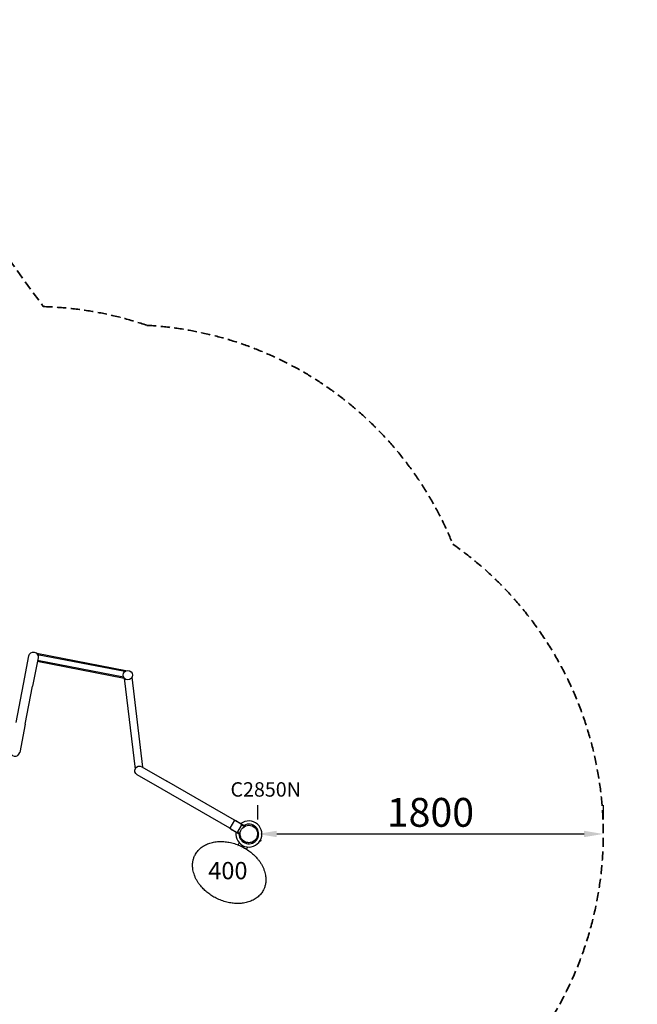
# Model space of a CAD drawing. Units: millimetres. Extents: x 0 to 59400, y 0 to 21000.
# Drawn here: x 11570 to 14784, y 10782 to 15906 of the extents above; entities that cross this region are included whole.
import ezdxf

# ---------------------------------------------------------------- set-up
doc = ezdxf.new("R2010")
doc.units = ezdxf.units.MM
doc.header["$LTSCALE"] = 15
doc.linetypes.add('HIDDEN2', pattern=[4.7625, 3.175, -1.5875])
doc.layers.get('DEFPOINTS').update_dxf_attribs({"lineweight": 50})
for name, color, linetype in [('P001', 131, 'Continuous'), ('P902', 185, 'Continuous'), ('P_3TEXT', 60, 'Continuous')]:
    doc.layers.add(name, color=color, linetype=linetype)
doc.layers.add('P_2DIM', color=6, linetype='Continuous', lineweight=25)
doc.layers.add('SAFETY-ZONE', color=2, linetype='HIDDEN2', lineweight=35)
doc.styles.add('BIGFONT', font='simplex.shx', dxfattribs={"bigfont": 'bigfont.shx'})
doc.dimstyles.new('DIMBIGFONT$0', dxfattribs={"dimscale": 50, "dimtxt": 3, "dimasz": 2, "dimexe": 1.5, "dimexo": 3, "dimgap": 0.75, "dimtad": 1, "dimdec": 0, "dimdsep": 46, "dimtxsty": 'BIGFONT', "dimcen": 0, "dimclrd": 256, "dimclre": 256, "dimclrt": 230, "dimadec": 0, "dimazin": 0, "dimtfac": 0.6, "dimtdec": 0, "dimtofl": 0, "dimtmove": 2, "dimatfit": 3, "dimfxl": 1, "dimtvp": 1, "dimtolj": 1, "dimarcsym": 0})

# ---------------------------------------------------------------- blocks, each defined once
blk = doc.blocks.new('*D11')
at = {"layer": 'DEFPOINTS', "color": 0}
for p in [(12808, 11668.7), (14607, 11668.7), (14607, 11668.7)]:
    blk.add_point(p, dxfattribs=at)
at = {"layer": 'P_2DIM', "lineweight": -2}
for p, q in [((12808, 11818.7), (12808, 11743.7)), ((14607, 11818.7), (14607, 11743.7)), ((12908, 11668.7), (14507, 11668.7))]:
    blk.add_line(p, q, dxfattribs=at)
at = {"layer": 'P_2DIM'}
for points in [[(12908, 11685.3), (12908, 11652), (12808, 11668.7)], [(14507, 11685.3), (14507, 11652), (14607, 11668.7)]]:
    blk.add_solid(points, dxfattribs=at)
at = {"layer": 'P_2DIM', "color": 230, "insert": (13707.5, 11781.2), "char_height": 150, "attachment_point": 5, "style": 'BIGFONT'}
blk.add_mtext('\\A1;1800', dxfattribs=at)

msp = doc.modelspace()

# ---------------------------------------------------------------- linework, layer by layer
at = {"layer": 'P001'}
for p, q in [((12122.4, 12517.7), (11659, 12607.2)), ((11588.9, 12447.8), (11617.5, 12595.1)), ((11665.2, 12585.8), (11636.7, 12438.6)), ((12114.2, 12478.5), (11661.3, 12566)), ((12110.6, 12484.3), (11662.3, 12570.9)), ((12116.3, 12513.8), (11663.1, 12601.3)), ((12114.1, 12479.2), (12170.3, 12006.1)), ((12153.8, 12484.2), (12209.3, 12016.4)), ((11550.6, 12249.5), (11588.9, 12447.8)), ((11598.3, 12240.3), (11636.7, 12438.6)), ((11598.3, 12240.3), (11569.8, 12093)), ((12205.2, 12018.7), (12335.1, 11943.7)), ((12310.8, 11901.6), (12180.9, 11976.7)), ((12687.1, 11740.3), (12335.1, 11943.7)), ((12662.7, 11698.3), (12310.8, 11901.6)), ((12687.1, 11740.3), (12662.7, 11698.3)), ((12692.6, 11737.1), (12687.1, 11740.3)), ((12722.5, 11719.9), (12692.6, 11737.1)), ((12699.3, 11735.2), (12737.5, 11713.1)), ((12662.7, 11698.3), (12668.3, 11695.1)), ((12668.3, 11695.1), (12698.2, 11677.8)), ((12711.5, 11668.1), (12673.3, 11690.2)), ((12705, 11679.6), (12724.3, 11713)), ((12738.1, 11707), (12724.9, 11714.7)), ((12741.8, 11710.7), (12737.5, 11713.1)), ((12741.8, 11710.7), (12740.5, 11708.5)), ((12703.9, 11678.3), (12717.1, 11670.7)), ((12715.8, 11665.7), (12711.5, 11668.1)), ((12717, 11667.9), (12715.8, 11665.7)), ((12825.4, 11636.6), (12822.7, 11631.5)), ((12702.7, 11604.9), (12702.7, 11604.9)), ((12712, 11623.1), (12706.3, 11611.9)), ((12722.8, 11595.6), (12722.8, 11595.6)), ((12726.5, 11602.9), (12729.7, 11609.1)), ((12733.7, 11607.1), (12730.5, 11600.8)), ((12755.3, 11601), (12749.6, 11589.8))]:
    msp.add_line(p, q, dxfattribs=at)
for points in [[(12717, 11668.7, -0.19887), (12730.4, 11700.8, -0.198923), (12762.5, 11714.2)], [(12762.5, 11714.2, -0.198916), (12794.7, 11700.8, -0.198897), (12808, 11668.7)], [(12723.1, 11645.9, -0.065529), (12718.6, 11656.9, -0.065588), (12717, 11668.7)], [(12762.5, 11623.2, -0.131655), (12739.8, 11629.3, -0.131652), (12723.1, 11645.9)], [(12801.9, 11645.9, -0.131653), (12785.3, 11629.3, -0.13165), (12762.5, 11623.2)], [(12808, 11668.7, -0.065559), (12806.5, 11656.9, -0.065538), (12801.9, 11645.9)], [(12482.2, 11559, -0.050309), (12494.4, 11578, -0.04672), (12510, 11594.2, -0.049898), (12530.8, 11608.8, -0.041843), (12553.9, 11619.4, -0.039446), (12579.3, 11626.3, -0.033567), (12605.4, 11629.5, -0.031523), (12632.3, 11629.2, -0.028454), (12659, 11625.7, -0.029283), (12687.3, 11618.6, -0.027322), (12714.6, 11608.4, -0.007244), (12721.6, 11605.2, -0.007295), (12728.5, 11601.8)], [(12728.5, 11601.8, -0.024325), (12750.9, 11589, -0.024799), (12772, 11574, -0.025657), (12791.3, 11557.1, -0.028059), (12808.7, 11538.2, -0.018849), (12818.8, 11524.9, -0.02048), (12827.8, 11511, -0.020576), (12835.2, 11497.2, -0.022384), (12841.3, 11482.8, -0.022186), (12845.9, 11468.9, -0.02439), (12849.1, 11454.6, -0.040274), (12851.1, 11432.3, -0.045479), (12849.4, 11410.1, -0.036776), (12845.2, 11393.3, -0.038591), (12838.6, 11377.4)], [(12592.3, 11334.5, -0.024325), (12569.8, 11347.4, -0.024799), (12548.7, 11362.4, -0.025657), (12529.4, 11379.3, -0.028059), (12512, 11398.2, -0.018849), (12501.9, 11411.4, -0.02048), (12492.9, 11425.4, -0.020576), (12485.6, 11439.2, -0.022384), (12479.4, 11453.6, -0.022186), (12474.9, 11467.5, -0.02439), (12471.7, 11481.8, -0.040274), (12469.6, 11504, -0.045479), (12471.4, 11526.3, -0.036776), (12475.5, 11543, -0.038591), (12482.2, 11559)], [(12838.6, 11377.4, -0.050309), (12826.4, 11358.4, -0.04672), (12810.7, 11342.2, -0.049898), (12789.9, 11327.6, -0.041843), (12766.8, 11317, -0.039446), (12741.4, 11310.1, -0.033567), (12715.3, 11306.9, -0.031523), (12688.4, 11307.2, -0.028454), (12661.7, 11310.7, -0.029283), (12633.5, 11317.7, -0.027322), (12606.2, 11328, -0.007244), (12599.2, 11331.1, -0.007295), (12592.3, 11334.5)]]:
    msp.add_lwpolyline(points, format="xyb", dxfattribs=at)
for points in [[(12820.3, 11632.8), (12822.7, 11631.5)], [(12825.4, 11636.6), (12825, 11636.8), (12823.2, 11637.8), (12823.1, 11637.8)]]:
    msp.add_lwpolyline(points, dxfattribs=at)
msp.add_circle((12132.2, 12495.4), 24.3, dxfattribs=at)
at = {"layer": 'P001', "extrusion": (2.96755e-13, 3.87868e-16, -1)}
msp.add_arc((-11641.3, 12590.5, 0), 24.3, 10.9572, 190.9572, dxfattribs=at)
at = {"layer": 'P001'}
for centre, radius, start, end in [((11545.9, 12097.6), 24.3, 169.0428, 349.0428), ((12694.3, 11726.5), 10, 59.9816, 93.8829), ((12762.5, 11668.7), 68, 172.4611, 127.5021), ((12678.3, 11698.8), 10, 206.0803, 239.9816), ((12762.5, 11668.7), 51, 180.6324, 119.3308), ((12720, 11715.5), 5, 329.9816, 59.9816), ((12700.7, 11682.1), 5, 239.9816, 329.9816), ((12762.5, 11668.7), 44.5, 210.4178, 210.4186)]:
    msp.add_arc(centre, radius, start, end, dxfattribs=at)
at = {"layer": 'P001', "extrusion": (2.96962e-13, 3.98138e-16, -1)}
msp.add_arc((-12193, 11997.7, 0), 24.3, 300.0184, 120.0184, dxfattribs=at)
at = {"layer": 'SAFETY-ZONE', "extrusion": (2.9668e-13, -6.58763e-29, -1), "elevation": 0}
msp.add_lwpolyline([(-5814.4, 10708, 0.16231), (-4934.2, 11132, 0.187512), (-4291.7, 12008.6), (-4273.4, 12076.9, 0.198912), (-4423.3, 13215.2), (-4822.3, 13906.2, 0.06015), (-5038.1, 14193.9, 0.089642), (-5539.3, 14618.1), (-5734.8, 14731, 0.311268), (-7439.7, 15906.2), (-7939.7, 15906.2, 0.183633), (-9151.5, 15445.7), (-9324.9, 15502, 0.32492), (-11388.7, 14831.4), (-11692.6, 14413.1, 0.075577), (-12232.3, 14315.5, 0.290818), (-13823.8, 13177.3, 0.772859), (-12572.3, 9834, 0.147795), (-11744.9, 10095.9)], format="xyb", dxfattribs=at)

# ---------------------------------------------------------------- texts
at = {"layer": 'P902', "style": 'BIGFONT'}
msp.add_text('C2850N', height=75, dxfattribs=at).set_placement((12666.9, 11863, 8992.8))
at = {"layer": 'P_3TEXT', "insert": (12653.4, 11466.3), "char_height": 90, "attachment_point": 5, "style": 'BIGFONT'}
msp.add_mtext('400', dxfattribs=at)

# ---------------------------------------------------------------- dimensions: what is measured, and where the dimension line sits
at = {"layer": 'P_2DIM'}
dim = msp.add_linear_dim(base=(14607, 11668.7), p1=(12808, 11668.7), p2=(14607, 11668.7), dimstyle='DIMBIGFONT$0', override={"dimrnd": 10}, dxfattribs=at)
dim.commit()
dim.dimension.update_dxf_attribs({"geometry": '*D11', "text_midpoint": (13707.5, 11781.2)})

doc.saveas('drawing.dxf')
